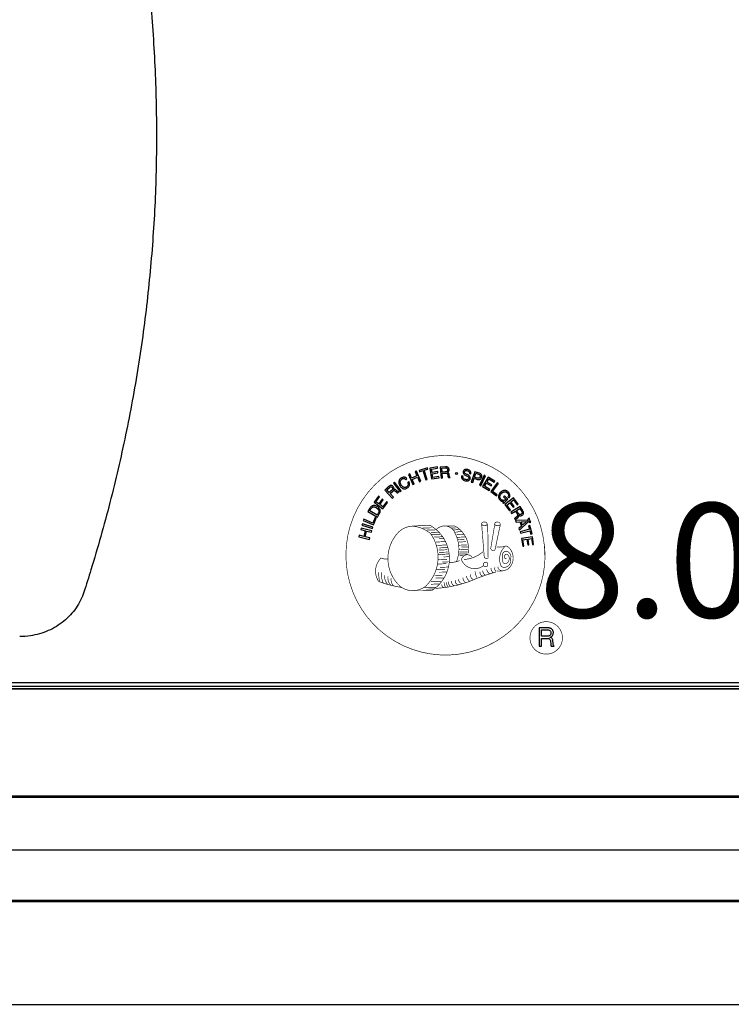
# Model space of a CAD drawing. Extents: x -570 to 610, y -395 to 290.
# Drawn here: x -108 to 5, y -137 to 18 of the extents above; entities that cross this region are included whole.
import ezdxf
from ezdxf.enums import TextEntityAlignment as Align

# ---------------------------------------------------------------- set-up
doc = ezdxf.new("R2010")
doc.units = 0
doc.header["$LTSCALE"] = 5
doc.header["$MEASUREMENT"] = 0
for name, color, linetype in [('Richter-Copyright', 7, 'CONTINUOUS'), ('Richter-Oberirdisch', 7, 'CONTINUOUS'), ('Richter-Unterirdisch', 4, 'CONTINUOUS')]:
    doc.layers.add(name, color=color, linetype=linetype)
doc.styles.add('RICHTER', font='ISOCP')

msp = doc.modelspace()

# ---------------------------------------------------------------- linework, layer by layer
at = {"layer": 'Richter-Copyright', "linetype": 'Continuous'}
for p, q in [((-27.29, -60.37), (-27.52, -60.47)), ((-27.52, -60.47), (-27.44, -60.67)), ((-27.21, -60.57), (-27.29, -60.37)), ((-27.44, -60.67), (-27.21, -60.57))]:
    msp.add_line(p, q, dxfattribs=at)
at = {"layer": 'Richter-Copyright', "const_width": 0.1}
for points in [[(-24.86, -64.81, -1.051134), (-56.18, -66.17, -1), (-24.83, -66.17)], [(-42.64, -71.8, 0.565215), (-42.89, -61.52, 0.575992)], [(-40.46, -61.61, 0.223127), (-41.94, -62.17, 0.521564)], [(-38.76, -67.24, 0.221412), (-39, -62.72, 0.288176), (-40.46, -61.61), (-40.46, -61.61)], [(-36.92, -65.94, 0.325336), (-39, -61.63)], [(-34.77, -61.22, 0.37327), (-34.49, -61.55, 0.310164), (-33.95, -61.41, 0.390803), (-34.06, -61.05, 0.324088), (-34.71, -61.09, 0.357947), (-34.73, -61.38, 0.2173)], [(-32.65, -61.1, 0.464139), (-32.6, -61.48, 0.328917), (-31.92, -61.47, 0.37687), (-31.95, -61.1, 0.316448), (-32.64, -61.09, 0.382842), (-32.67, -61.41, -0.988444)], [(-32.41, -64.94, 0.076417), (-31.05, -64.82, 0.076417)], [(-32.4, -68.72, 0.144535), (-30.66, -68.42, 0.302665), (-29.9, -66.08, 0.18889), (-30.73, -64.84, 0.444062), (-31.23, -64.96, 0.30546), (-31.69, -68.01, 0.536987), (-30.24, -67.25, 0.003225), (-30.18, -66.54, 0.322125), (-30.7, -65.65, 0.46939), (-31.48, -66.04, 0.156384), (-31.37, -67.46, 0.493814), (-30.5, -67.05, 0.375931), (-30.79, -66.07, 0.423525), (-31.16, -66.29, 0.182342), (-31.12, -66.71, 0.836557), (-30.91, -66.65, 0.836557)], [(-50.62, -66.64, 0.361412), (-51.02, -70.37, 0.406974)], [(-50.62, -66.64, 0.194447), (-49.59, -66.8)], [(-36.35, -66.45, 0.613752), (-37.98, -66.93, 0.486086), (-34.56, -67.92, 0.480744)], [(-37.59, -66.89, 0.172874), (-34.57, -65.67)], [(-34.38, -66.52, 0.486402), (-33.76, -66.63, 0.486402)], [(-33.34, -65.28, 0.424556), (-32.7, -65.39, 0.424556)], [(-39.91, -67.34, 0.13149), (-38.23, -67.05, 0.13149)], [(-33.81, -67.69, 1), (-34.53, -67.69, 1), (-33.81, -67.69, 2.835478)], [(-33.32, -68.24, 0.184196), (-33, -68.99)], [(-32.69, -68.13, 0.379728), (-32.52, -68.75)], [(-32.22, -68.01, 0.480818), (-31.62, -68.63, 0.480818)], [(-51.01, -68.91, 0.063052), (-50.88, -70.35, 0.130428)], [(-50.61, -68.9, 0.132692), (-50.26, -70.67, 0.162888)], [(-50.11, -69.41, 0.17399), (-49.64, -70.76, 0.238921)], [(-49.56, -69.57, 0.247284), (-49.04, -70.99, 0.177357)], [(-49.04, -69.8, 0.248492), (-48.61, -71.13, 0.214747)], [(-32.52, -68.87, 0.025162), (-35.37, -69.81, -0.094604), (-41.98, -71.46)], [(-37.75, -69.78, 0.217264), (-37.34, -70.54)], [(-37.17, -69.52, 0.217549), (-36.72, -70.28)], [(-36.52, -69.24, 0.30878), (-36.18, -70.04)], [(-35.82, -68.77, 0.120881), (-35.53, -69.73)], [(-35.02, -68.8, 0.408504), (-34.62, -69.52)], [(-34.65, -68.67, 0.137855), (-34.24, -69.38)], [(-33.99, -68.46, 0.236908), (-33.4, -69.23)], [(-51, -70.37, 0.051509), (-47.41, -71.31, 0.051509)], [(-41.07, -70.84, 0.318031), (-40.79, -71.31)], [(-40.7, -70.52, 0.139424), (-40.49, -71.24)], [(-40.33, -70.47, 0.139424), (-40.12, -71.19)], [(-40.05, -70.4, 0.215643), (-39.72, -71.12)], [(-39.55, -70.27, 0.314259), (-39.12, -71.05)], [(-38.92, -70.16, 0.609407), (-38.23, -70.85, 0.502258)], [(-38.44, -69.97, 0.327037), (-37.88, -70.73)], [(-22.05, -79.26, 1), (-27.17, -79.26, 1), (-22.05, -79.26, -0.80042)]]:
    msp.add_lwpolyline(points, format="xyb", dxfattribs=at)
at = {"layer": 'Richter-Copyright', "linetype": 'Continuous'}
for points in [[(-43.59, -54.35), (-43.37, -54.28), (-43.82, -52.81), (-43.27, -52.64), (-43.32, -52.45), (-44.65, -52.86), (-44.6, -53.05), (-44.05, -52.88), (-43.59, -54.35)], [(-42.67, -54.19), (-41.48, -54), (-41.51, -53.81), (-42.47, -53.97), (-42.57, -53.37), (-41.68, -53.23), (-41.71, -53.04), (-42.6, -53.18), (-42.68, -52.64), (-41.73, -52.48), (-41.76, -52.29), (-42.95, -52.48), (-42.67, -54.19)], [(-41.17, -54.06), (-40.94, -54.04), (-41, -53.3), (-40.43, -53.26), (-40.35, -53.26), (-40.3, -53.28), (-40.25, -53.3), (-40.21, -53.34), (-40.18, -53.39), (-40.16, -53.44), (-40.14, -53.49), (-40.13, -53.56), (-40.1, -53.68), (-40.09, -53.8), (-40.07, -53.9), (-40.03, -53.98), (-39.77, -53.96), (-39.81, -53.91), (-39.84, -53.86), (-39.86, -53.8), (-39.87, -53.74), (-39.89, -53.68), (-39.89, -53.62), (-39.9, -53.55), (-39.91, -53.49), (-39.92, -53.43), (-39.94, -53.37), (-39.96, -53.31), (-39.99, -53.26), (-40.02, -53.22), (-40.07, -53.19), (-40.12, -53.17), (-40.19, -53.15), (-40.19, -53.15), (-40.12, -53.12), (-40.06, -53.07), (-40.01, -53.03), (-39.98, -52.97), (-39.95, -52.9), (-39.93, -52.83), (-39.92, -52.76), (-39.92, -52.68), (-39.94, -52.58), (-39.97, -52.5), (-40.02, -52.43), (-40.09, -52.36), (-40.17, -52.32), (-40.26, -52.29), (-40.37, -52.27), (-40.48, -52.27), (-41.3, -52.33), (-41.17, -54.06)], [(-41.01, -53.11), (-41.05, -52.51), (-40.48, -52.46), (-40.4, -52.47), (-40.34, -52.48), (-40.28, -52.5), (-40.24, -52.54), (-40.2, -52.58), (-40.18, -52.62), (-40.16, -52.68), (-40.15, -52.74), (-40.15, -52.82), (-40.17, -52.9), (-40.21, -52.95), (-40.25, -53), (-40.31, -53.03), (-40.38, -53.05), (-40.45, -53.07), (-40.53, -53.08), (-41.01, -53.11)], [(-36.49, -53.4), (-36.47, -53.27), (-36.49, -53.14), (-36.52, -53.04), (-36.57, -52.94), (-36.65, -52.86), (-36.75, -52.8), (-36.86, -52.75), (-36.98, -52.71), (-37.1, -52.69), (-37.21, -52.69), (-37.32, -52.69), (-37.43, -52.72), (-37.52, -52.77), (-37.6, -52.84), (-37.67, -52.93), (-37.71, -53.05), (-37.72, -53.16), (-37.71, -53.25), (-37.67, -53.34), (-37.62, -53.41), (-37.55, -53.48), (-37.47, -53.53), (-37.38, -53.58), (-37.28, -53.63), (-37.19, -53.68), (-37.1, -53.72), (-37.01, -53.77), (-36.94, -53.82), (-36.88, -53.88), (-36.84, -53.94), (-36.82, -54.01), (-36.83, -54.1), (-36.86, -54.18), (-36.9, -54.24), (-36.96, -54.28), (-37.02, -54.31), (-37.09, -54.32), (-37.17, -54.32), (-37.25, -54.31), (-37.33, -54.3), (-37.42, -54.27), (-37.5, -54.22), (-37.58, -54.18), (-37.64, -54.11), (-37.69, -54.04), (-37.72, -53.96), (-37.73, -53.87), (-37.72, -53.76), (-37.93, -53.71), (-37.95, -53.86), (-37.94, -53.99), (-37.9, -54.11), (-37.83, -54.22), (-37.75, -54.31), (-37.64, -54.38), (-37.52, -54.44), (-37.38, -54.48), (-37.32, -54.5), (-37.27, -54.51), (-37.2, -54.51), (-37.15, -54.51), (-37.08, -54.51), (-37.02, -54.51), (-36.97, -54.49), (-36.91, -54.48), (-36.86, -54.45), (-36.8, -54.43), (-36.76, -54.4), (-36.72, -54.36), (-36.68, -54.32), (-36.65, -54.26), (-36.62, -54.21), (-36.6, -54.14), (-36.58, -54.03), (-36.6, -53.92), (-36.63, -53.84), (-36.68, -53.76), (-36.75, -53.69), (-36.83, -53.63), (-36.92, -53.57), (-37.02, -53.52), (-37.11, -53.48), (-37.2, -53.43), (-37.29, -53.39), (-37.36, -53.34), (-37.43, -53.28), (-37.47, -53.22), (-37.49, -53.16), (-37.48, -53.09), (-37.46, -53.02), (-37.42, -52.96), (-37.37, -52.92), (-37.31, -52.89), (-37.24, -52.88), (-37.18, -52.88), (-37.11, -52.88), (-37.04, -52.9), (-36.95, -52.92), (-36.88, -52.96), (-36.82, -53), (-36.77, -53.05), (-36.73, -53.11), (-36.71, -53.18), (-36.7, -53.26), (-36.7, -53.34), (-36.49, -53.4)], [(-46.56, -54.16), (-46.61, -54.11), (-46.65, -54.06), (-46.7, -54.02), (-46.75, -53.99), (-46.81, -53.97), (-46.87, -53.95), (-46.92, -53.94), (-46.98, -53.93), (-47.05, -53.93), (-47.1, -53.93), (-47.16, -53.94), (-47.23, -53.96), (-47.28, -53.97), (-47.34, -54), (-47.4, -54.03), (-47.46, -54.06), (-47.61, -54.17), (-47.72, -54.31), (-47.8, -54.46), (-47.83, -54.61), (-47.84, -54.77), (-47.82, -54.94), (-47.76, -55.11), (-47.67, -55.27), (-47.62, -55.35), (-47.56, -55.42), (-47.5, -55.49), (-47.44, -55.55), (-47.37, -55.59), (-47.31, -55.64), (-47.24, -55.68), (-47.16, -55.71), (-47.09, -55.73), (-47.01, -55.74), (-46.93, -55.75), (-46.85, -55.74), (-46.76, -55.73), (-46.68, -55.7), (-46.59, -55.66), (-46.51, -55.61), (-46.39, -55.52), (-46.29, -55.42), (-46.21, -55.3), (-46.17, -55.18), (-46.15, -55.05), (-46.16, -54.91), (-46.19, -54.77), (-46.25, -54.62), (-46.44, -54.75), (-46.4, -54.84), (-46.38, -54.94), (-46.36, -55.03), (-46.38, -55.13), (-46.4, -55.21), (-46.45, -55.29), (-46.52, -55.37), (-46.6, -55.43), (-46.66, -55.47), (-46.73, -55.5), (-46.8, -55.52), (-46.86, -55.53), (-46.92, -55.53), (-46.98, -55.52), (-47.04, -55.51), (-47.1, -55.49), (-47.15, -55.47), (-47.21, -55.44), (-47.26, -55.4), (-47.31, -55.35), (-47.36, -55.31), (-47.4, -55.25), (-47.45, -55.2), (-47.49, -55.14), (-47.55, -55.02), (-47.6, -54.9), (-47.62, -54.77), (-47.63, -54.65), (-47.6, -54.53), (-47.55, -54.42), (-47.47, -54.32), (-47.36, -54.23), (-47.28, -54.18), (-47.2, -54.15), (-47.12, -54.14), (-47.04, -54.14), (-46.97, -54.15), (-46.89, -54.18), (-46.82, -54.22), (-46.75, -54.28), (-46.56, -54.16)], [(-45.65, -55.09), (-45.44, -55), (-45.75, -54.26), (-44.91, -53.9), (-44.6, -54.64), (-44.39, -54.55), (-45.07, -52.95), (-45.28, -53.04), (-44.99, -53.73), (-45.82, -54.08), (-46.12, -53.4), (-46.33, -53.49), (-45.65, -55.09)], [(-36.42, -54.68), (-36.2, -54.76), (-35.97, -54.09), (-35.47, -54.26), (-35.35, -54.29), (-35.24, -54.3), (-35.14, -54.29), (-35.05, -54.26), (-34.97, -54.21), (-34.9, -54.14), (-34.85, -54.05), (-34.8, -53.95), (-34.78, -53.84), (-34.76, -53.73), (-34.78, -53.64), (-34.81, -53.55), (-34.86, -53.47), (-34.93, -53.4), (-35.02, -53.34), (-35.14, -53.29), (-35.86, -53.05), (-36.42, -54.68)], [(-35.7, -53.3), (-35.27, -53.45), (-35.19, -53.48), (-35.12, -53.52), (-35.07, -53.57), (-35.03, -53.62), (-35.01, -53.68), (-35, -53.74), (-35, -53.8), (-35.02, -53.87), (-35.05, -53.94), (-35.08, -54), (-35.13, -54.04), (-35.18, -54.07), (-35.25, -54.09), (-35.31, -54.08), (-35.39, -54.08), (-35.48, -54.05), (-35.91, -53.9), (-35.7, -53.3)], [(-35.11, -55.18), (-34.9, -55.28), (-34.16, -53.71), (-34.37, -53.61), (-35.11, -55.18)], [(-34.64, -55.4), (-33.61, -56.02), (-33.51, -55.86), (-34.35, -55.36), (-34.04, -54.84), (-33.26, -55.3), (-33.16, -55.14), (-33.94, -54.68), (-33.65, -54.2), (-32.83, -54.7), (-32.73, -54.54), (-33.75, -53.92), (-34.64, -55.4)], [(-48.87, -57.21), (-48.7, -57.05), (-49.21, -56.51), (-48.79, -56.12), (-48.74, -56.07), (-48.68, -56.04), (-48.62, -56.03), (-48.57, -56.04), (-48.52, -56.06), (-48.47, -56.08), (-48.42, -56.12), (-48.37, -56.16), (-48.32, -56.2), (-48.27, -56.24), (-48.23, -56.28), (-48.19, -56.32), (-48.14, -56.36), (-48.1, -56.39), (-48.07, -56.41), (-48.03, -56.42), (-47.84, -56.25), (-47.9, -56.23), (-47.96, -56.21), (-48.01, -56.18), (-48.06, -56.14), (-48.1, -56.1), (-48.15, -56.06), (-48.2, -56.01), (-48.25, -55.97), (-48.3, -55.92), (-48.34, -55.89), (-48.39, -55.86), (-48.45, -55.84), (-48.5, -55.83), (-48.56, -55.83), (-48.62, -55.85), (-48.68, -55.88), (-48.68, -55.88), (-48.64, -55.81), (-48.62, -55.74), (-48.62, -55.67), (-48.63, -55.6), (-48.64, -55.54), (-48.67, -55.48), (-48.71, -55.41), (-48.76, -55.35), (-48.84, -55.29), (-48.92, -55.24), (-49, -55.21), (-49.09, -55.21), (-49.18, -55.22), (-49.28, -55.26), (-49.37, -55.31), (-49.46, -55.38), (-50.05, -55.94), (-48.87, -57.21)], [(-49.34, -56.36), (-49.75, -55.92), (-49.33, -55.53), (-49.27, -55.48), (-49.22, -55.45), (-49.16, -55.44), (-49.1, -55.43), (-49.05, -55.44), (-49, -55.46), (-48.95, -55.5), (-48.91, -55.54), (-48.85, -55.61), (-48.83, -55.67), (-48.82, -55.73), (-48.82, -55.8), (-48.85, -55.86), (-48.89, -55.92), (-48.93, -55.98), (-48.99, -56.03), (-49.34, -56.36)], [(-47.65, -56.23), (-47.46, -56.08), (-48.51, -54.7), (-48.69, -54.84), (-47.65, -56.23)], [(-33.36, -56.19), (-32.43, -56.86), (-32.32, -56.71), (-33.06, -56.17), (-32.15, -54.92), (-32.34, -54.79), (-33.36, -56.19)], [(-50.34, -58.89), (-49.63, -57.92), (-49.79, -57.8), (-50.36, -58.59), (-50.85, -58.24), (-50.32, -57.51), (-50.48, -57.39), (-51.01, -58.12), (-51.45, -57.8), (-50.89, -57.02), (-51.04, -56.9), (-51.75, -57.87), (-50.34, -58.89)], [(-31.43, -57.95), (-31.32, -58.05), (-30.67, -57.41), (-31.21, -56.87), (-31.35, -57.01), (-30.96, -57.4), (-31, -57.44), (-31.04, -57.47), (-31.09, -57.51), (-31.14, -57.53), (-31.19, -57.55), (-31.23, -57.57), (-31.29, -57.58), (-31.34, -57.58), (-31.4, -57.58), (-31.44, -57.57), (-31.5, -57.56), (-31.55, -57.54), (-31.6, -57.52), (-31.66, -57.48), (-31.7, -57.45), (-31.75, -57.4), (-31.84, -57.29), (-31.89, -57.18), (-31.92, -57.06), (-31.91, -56.94), (-31.89, -56.82), (-31.84, -56.71), (-31.77, -56.6), (-31.68, -56.49), (-31.63, -56.45), (-31.58, -56.4), (-31.53, -56.36), (-31.47, -56.32), (-31.41, -56.29), (-31.35, -56.27), (-31.28, -56.24), (-31.23, -56.23), (-31.16, -56.22), (-31.1, -56.22), (-31.04, -56.23), (-30.97, -56.24), (-30.92, -56.27), (-30.85, -56.3), (-30.8, -56.34), (-30.74, -56.39), (-30.68, -56.46), (-30.62, -56.54), (-30.59, -56.62), (-30.57, -56.7), (-30.56, -56.78), (-30.57, -56.86), (-30.6, -56.95), (-30.65, -57.03), (-30.48, -57.19), (-30.41, -57.07), (-30.36, -56.94), (-30.35, -56.82), (-30.36, -56.7), (-30.39, -56.58), (-30.44, -56.47), (-30.51, -56.36), (-30.61, -56.26), (-30.68, -56.19), (-30.75, -56.13), (-30.84, -56.09), (-30.91, -56.06), (-30.99, -56.03), (-31.08, -56.02), (-31.16, -56.01), (-31.24, -56.02), (-31.32, -56.03), (-31.4, -56.06), (-31.48, -56.09), (-31.56, -56.12), (-31.64, -56.17), (-31.71, -56.22), (-31.79, -56.28), (-31.86, -56.34), (-31.96, -56.47), (-32.04, -56.61), (-32.1, -56.76), (-32.13, -56.92), (-32.13, -57.08), (-32.08, -57.25), (-32.01, -57.4), (-31.89, -57.55), (-31.83, -57.59), (-31.77, -57.64), (-31.7, -57.68), (-31.63, -57.72), (-31.56, -57.74), (-31.48, -57.76), (-31.4, -57.76), (-31.32, -57.75), (-31.43, -57.95)], [(-31.12, -58.24), (-30.39, -59.2), (-30.24, -59.09), (-30.82, -58.31), (-30.34, -57.95), (-29.8, -58.66), (-29.65, -58.55), (-30.19, -57.83), (-29.75, -57.5), (-29.17, -58.27), (-29.02, -58.16), (-29.74, -57.2), (-31.12, -58.24)], [(-51.22, -60.23), (-50.92, -59.72), (-50.83, -59.53), (-50.78, -59.36), (-50.77, -59.2), (-50.79, -59.05), (-50.86, -58.91), (-50.96, -58.78), (-51.1, -58.65), (-51.27, -58.54), (-51.35, -58.49), (-51.44, -58.44), (-51.53, -58.42), (-51.61, -58.39), (-51.69, -58.38), (-51.76, -58.38), (-51.84, -58.38), (-51.91, -58.4), (-51.98, -58.43), (-52.05, -58.45), (-52.12, -58.5), (-52.18, -58.54), (-52.24, -58.6), (-52.29, -58.67), (-52.35, -58.74), (-52.4, -58.82), (-52.71, -59.34), (-51.22, -60.23)], [(-52.43, -59.23), (-52.23, -58.9), (-52.19, -58.84), (-52.14, -58.78), (-52.1, -58.73), (-52.05, -58.7), (-52, -58.66), (-51.95, -58.64), (-51.9, -58.62), (-51.85, -58.61), (-51.79, -58.6), (-51.73, -58.61), (-51.68, -58.62), (-51.61, -58.63), (-51.56, -58.65), (-51.49, -58.68), (-51.43, -58.71), (-51.36, -58.75), (-51.19, -58.87), (-51.08, -59), (-51.01, -59.13), (-50.98, -59.25), (-50.98, -59.36), (-51.01, -59.46), (-51.04, -59.53), (-51.08, -59.6), (-51.27, -59.93), (-52.43, -59.23)], [(-30.2, -59.46), (-30.08, -59.66), (-29.44, -59.26), (-29.14, -59.74), (-29.11, -59.81), (-29.09, -59.87), (-29.09, -59.93), (-29.11, -59.97), (-29.13, -60.02), (-29.17, -60.07), (-29.21, -60.11), (-29.26, -60.15), (-29.31, -60.19), (-29.36, -60.23), (-29.42, -60.27), (-29.46, -60.3), (-29.51, -60.34), (-29.54, -60.37), (-29.57, -60.4), (-29.59, -60.43), (-29.45, -60.65), (-29.43, -60.6), (-29.39, -60.55), (-29.35, -60.5), (-29.31, -60.46), (-29.26, -60.42), (-29.2, -60.39), (-29.15, -60.35), (-29.1, -60.31), (-29.05, -60.27), (-29.01, -60.23), (-28.97, -60.19), (-28.94, -60.14), (-28.92, -60.08), (-28.91, -60.03), (-28.91, -59.97), (-28.93, -59.9), (-28.93, -59.9), (-28.87, -59.94), (-28.81, -59.98), (-28.74, -60), (-28.67, -60.01), (-28.6, -60), (-28.53, -59.98), (-28.46, -59.96), (-28.39, -59.92), (-28.32, -59.86), (-28.26, -59.79), (-28.22, -59.71), (-28.19, -59.62), (-28.19, -59.53), (-28.21, -59.43), (-28.24, -59.33), (-28.29, -59.23), (-28.73, -58.54), (-30.2, -59.46)], [(-29.28, -59.16), (-28.77, -58.84), (-28.46, -59.32), (-28.43, -59.39), (-28.41, -59.45), (-28.41, -59.51), (-28.41, -59.57), (-28.43, -59.62), (-28.46, -59.66), (-28.5, -59.7), (-28.55, -59.74), (-28.63, -59.78), (-28.7, -59.8), (-28.77, -59.8), (-28.82, -59.78), (-28.88, -59.74), (-28.93, -59.69), (-28.98, -59.63), (-29.02, -59.57), (-29.28, -59.16)], [(-51.85, -61.44), (-51.4, -60.38), (-51.58, -60.3), (-51.94, -61.15), (-53.35, -60.55), (-53.45, -60.76), (-51.85, -61.44)], [(-52.44, -63.72), (-52.39, -63.49), (-53.16, -63.3), (-52.94, -62.41), (-52.17, -62.61), (-52.12, -62.38), (-53.79, -61.97), (-53.85, -62.19), (-53.13, -62.37), (-53.35, -63.25), (-54.07, -63.08), (-54.13, -63.3), (-52.44, -63.72)], [(-51.99, -62.02), (-51.92, -61.79), (-53.58, -61.29), (-53.65, -61.51), (-51.99, -62.02)], [(-29.43, -60.77), (-29.33, -60.99), (-28.77, -60.97), (-28.49, -61.64), (-28.9, -62.02), (-28.8, -62.25), (-27.47, -60.95), (-27.57, -60.72), (-29.43, -60.77)], [(-28.72, -62.53), (-28.66, -62.76), (-27.17, -62.36), (-27.02, -62.92), (-26.84, -62.87), (-27.2, -61.53), (-27.38, -61.58), (-27.23, -62.14), (-28.72, -62.53)], [(-27.71, -60.91), (-27.71, -60.91), (-28.34, -61.5), (-28.57, -60.96), (-27.71, -60.91)], [(-27.35, -60.89), (-27.26, -61.09), (-27.03, -60.99), (-27.12, -60.79), (-27.35, -60.89)], [(-28.49, -63.61), (-28.31, -64.8), (-28.12, -64.77), (-28.27, -63.81), (-27.67, -63.71), (-27.53, -64.6), (-27.34, -64.57), (-27.48, -63.68), (-26.94, -63.6), (-26.79, -64.55), (-26.6, -64.52), (-26.78, -63.33), (-28.49, -63.61)], [(-25.72, -80.57), (-25.33, -80.57), (-25.33, -79.34), (-24.39, -79.34), (-24.27, -79.35), (-24.17, -79.38), (-24.09, -79.43), (-24.03, -79.49), (-23.99, -79.57), (-23.95, -79.66), (-23.93, -79.75), (-23.91, -79.86), (-23.89, -80.07), (-23.88, -80.28), (-23.86, -80.45), (-23.81, -80.57), (-23.38, -80.57), (-23.43, -80.49), (-23.47, -80.4), (-23.5, -80.3), (-23.51, -80.2), (-23.52, -80.1), (-23.53, -79.99), (-23.54, -79.88), (-23.55, -79.77), (-23.56, -79.67), (-23.58, -79.57), (-23.61, -79.48), (-23.65, -79.39), (-23.7, -79.32), (-23.78, -79.26), (-23.87, -79.21), (-23.98, -79.18), (-23.98, -79.17), (-23.86, -79.13), (-23.75, -79.06), (-23.67, -78.99), (-23.6, -78.9), (-23.54, -78.8), (-23.51, -78.68), (-23.49, -78.56), (-23.48, -78.44), (-23.48, -78.35), (-23.49, -78.27), (-23.51, -78.19), (-23.54, -78.13), (-23.57, -78.06), (-23.61, -77.99), (-23.66, -77.94), (-23.71, -77.88), (-23.77, -77.84), (-23.84, -77.8), (-23.91, -77.76), (-23.99, -77.73), (-24.07, -77.71), (-24.16, -77.69), (-24.26, -77.68), (-24.36, -77.68), (-25.72, -77.68), (-25.72, -80.57)], [(-25.33, -79.01), (-25.33, -78), (-24.37, -78), (-24.25, -78.01), (-24.14, -78.04), (-24.05, -78.09), (-23.99, -78.15), (-23.93, -78.22), (-23.89, -78.3), (-23.87, -78.4), (-23.86, -78.5), (-23.88, -78.64), (-23.92, -78.76), (-23.98, -78.84), (-24.06, -78.91), (-24.16, -78.96), (-24.27, -78.99), (-24.4, -79.01), (-24.53, -79.01), (-25.33, -79.01)]]:
    msp.add_lwpolyline(points, dxfattribs=at)
at = {"layer": 'Richter-Copyright', "const_width": 0.1}
msp.add_lwpolyline([(-45.56, -61.63, 0.193432), (-47.88, -62.58, 0.417918), (-47.68, -71.09, 0.362291), (-43.51, -71.02, 0.366751), (-42.84, -62.81, 0.159977), (-45.7, -61.64)], format="xyb", close=True, dxfattribs=at)
for points in [[(-45.51, -61.61), (-42.89, -61.52)], [(-44.1, -61.95), (-42.74, -61.9)], [(-40.37, -61.63), (-39, -61.63)], [(-39.55, -61.92), (-38.88, -61.92)], [(-34.79, -61.27), (-34.38, -66.5)], [(-33.83, -61.33), (-33.76, -66.59)], [(-32.7, -61.22), (-33.37, -65.26)], [(-31.83, -61.33), (-32.68, -65.37)], [(-43.42, -62.27), (-42.05, -62.22)], [(-42.76, -62.67), (-41.4, -62.63)], [(-42.71, -62.95), (-41.35, -62.91)], [(-42.27, -63.36), (-40.9, -63.31)], [(-41.49, -63.58), (-40.67, -63.63)], [(-39.24, -62.25), (-38.28, -62.16)], [(-38.93, -62.61), (-37.98, -62.44)], [(-38.74, -62.99), (-37.52, -62.93)], [(-38.74, -63.4), (-37.38, -63.35)], [(-41.96, -64.14), (-40.43, -64.08)], [(-41.89, -64.7), (-40.35, -64.59)], [(-41.44, -65.07), (-40.08, -65.02)], [(-38.61, -63.76), (-37.51, -63.71)], [(-38.43, -64.65), (-37.07, -64.6)], [(-38.33, -64.14), (-37.23, -64.09)], [(-38, -64.93), (-36.89, -64.94)], [(-41.7, -66.15), (-39.89, -66.01)], [(-41.57, -65.41), (-40.2, -65.36)], [(-41.51, -65.77), (-40.15, -65.73)], [(-40.8, -66.49), (-39.92, -66.46)], [(-38.34, -66.03), (-37.03, -66.04)], [(-38.32, -65.33), (-36.95, -65.28)], [(-38.28, -65.72), (-36.98, -65.73)], [(-38.24, -66.27), (-37.54, -66.34)], [(-41.7, -67.61), (-40.34, -67.56)], [(-41.62, -66.91), (-40.25, -66.86)], [(-41.37, -68.14), (-40.01, -68.09)], [(-40.99, -67.3), (-39.84, -67.26)], [(-42.22, -69.37), (-41, -69.38)], [(-42.03, -69.81), (-40.71, -69.84)], [(-41.92, -68.47), (-40.56, -68.43)], [(-41.44, -68.9), (-40.27, -68.88)], [(-43.84, -71.28), (-42.03, -71.29)], [(-42.76, -70.33), (-41.18, -70.34)], [(-42.76, -70.8), (-41.39, -70.75)], [(-45.36, -71.78), (-42.64, -71.8)], [(-43.53, -71.58), (-42.3, -71.56)]]:
    msp.add_lwpolyline(points, dxfattribs=at)
at = {"layer": 'Richter-Copyright'}
msp.add_circle((-38.75, -53.33), 0.154, dxfattribs=at)
at = {"layer": 'Richter-Oberirdisch'}
for p, q in [((-244.55, -86.88), (93.13, -86.88)), ((-131.55, -86.3), (93.38, -86.3)), ((-244.55, -87.24), (92.98, -87.24)), ((-244.55, -104.17), (85.83, -104.17)), ((-244.55, -104.23), (85.8, -104.23)), ((-244.55, -104.37), (85.75, -104.37)), ((-244.55, -120.6), (78.89, -120.6)), ((-244.55, -120.67), (78.87, -120.67)), ((-244.55, -120.8), (78.81, -120.8)), ((-238.55, -137.04), (64.49, -137.04))]:
    msp.add_line(p, q, dxfattribs=at)
for points, knots in [([(-97.48, 72.03), (-96.52, 69.05), (-95.6, 66.03), (-93.72, 59.34), (-92.78, 55.66), (-91.09, 48.27), (-90.33, 44.56), (-89, 37.15), (-88.43, 33.43), (-87.47, 26.01), (-87.08, 22.3), (-86.49, 14.89), (-86.28, 11.18), (-86.04, 3.79), (-86.01, 0.1), (-86.12, -7.27), (-86.26, -10.94), (-86.73, -18.27), (-87.05, -21.92), (-87.85, -29.21), (-88.35, -32.84), (-89.5, -40.07), (-90.16, -43.67), (-91.65, -50.83), (-92.48, -54.4), (-94.3, -61.5), (-95.3, -65.03), (-96.73, -69.69), (-97.1, -70.87), (-97.48, -72.04)], [0, 0, 0, 0, 10.004007, 10.004007, 21.86136, 21.86136, 33.495435, 33.495435, 44.922555, 44.922555, 56.185037, 56.185037, 67.325857, 67.325857, 78.390388, 78.390388, 89.424042, 89.424042, 100.472595, 100.472595, 111.579885, 111.579885, 122.789696, 122.789696, 134.143675, 134.143675, 145.680882, 145.680882, 149.613392, 149.613392, 149.613392, 149.613392]), ([(-97.48, -72.04), (-97.77, -72.92), (-98.19, -73.77), (-99.25, -75.31), (-99.91, -76.02), (-101.38, -77.22), (-102.21, -77.73), (-103.99, -78.51), (-104.95, -78.78), (-106.47, -79.01), (-107.03, -79.06), (-107.6, -79.06)], [0, 0, 0, 0, 2.889378, 2.889378, 5.794689, 5.794689, 8.718598, 8.718598, 11.661607, 11.661607, 13.349895, 13.349895, 13.349895, 13.349895])]:
    msp.add_open_spline(points, degree=3, knots=knots, dxfattribs=at)
at = {"layer": 'Richter-Unterirdisch'}
for p, q in [((155.45, -87.34), (-244.55, -87.34)), ((-244.55, -112.7), (155.45, -112.7))]:
    msp.add_line(p, q, dxfattribs=at)

# ---------------------------------------------------------------- texts
at = {"layer": 'Richter-Copyright', "style": 'RICHTER'}
msp.add_text('8.01000', height=18, dxfattribs=at).set_placement((18.53, -76.03), align=Align.CENTER)

doc.saveas('drawing.dxf')
